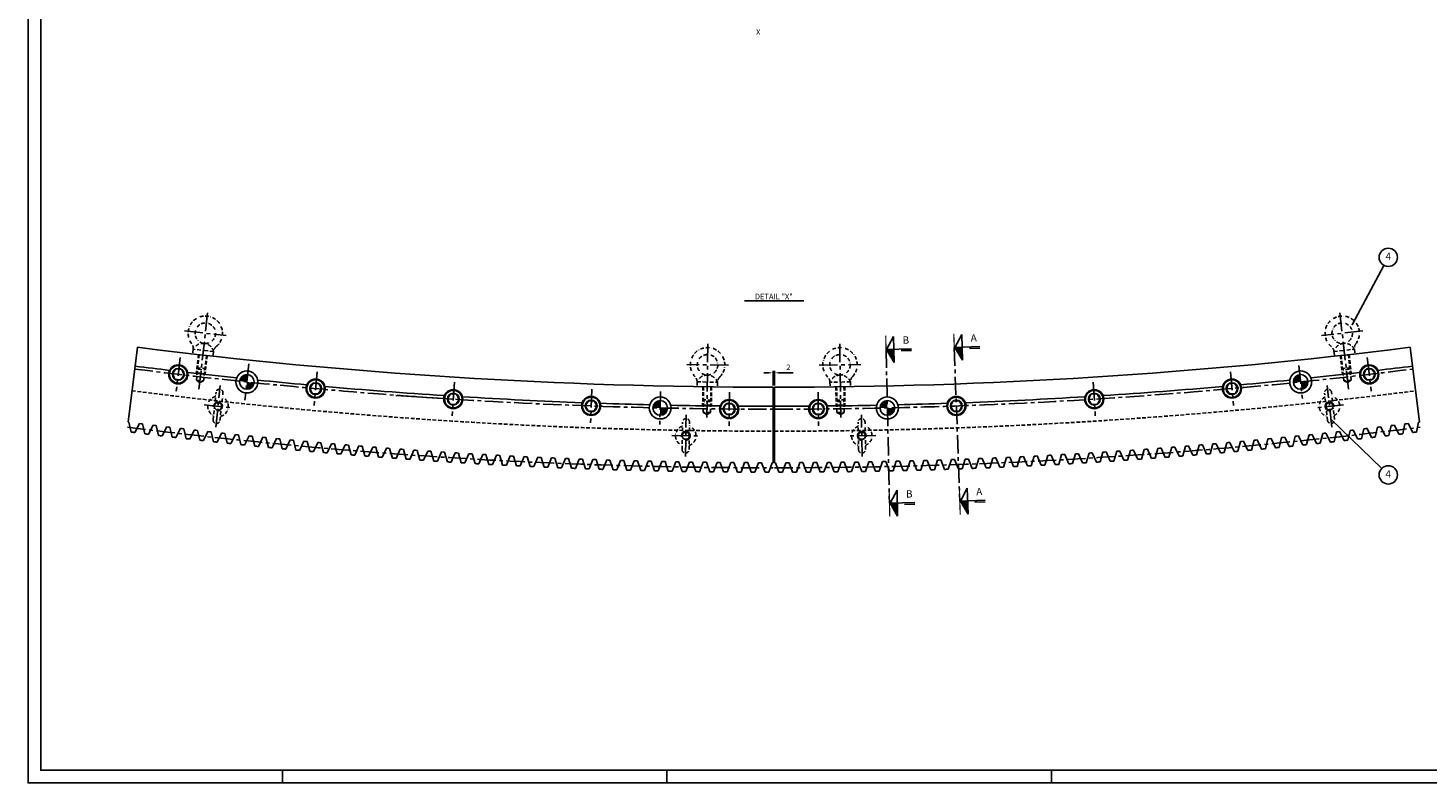
# Model space of a CAD drawing. Extents: x 0 to 2972, y 0 to 2102.
# Drawn here: x 0 to 1912, y 0 to 1031 of the extents above; entities that cross this region are included whole.
import ezdxf
from ezdxf.enums import TextEntityAlignment as Align

# ---------------------------------------------------------------- set-up
doc = ezdxf.new("R2010")
doc.units = 0
doc.header["$LTSCALE"] = 20
for name, pattern in [('BORDER2', [0.875, 0.25, -0.125, 0.25, -0.125, 0, -0.125]), ('CENTER', [2, 1.25, -0.25, 0.25, -0.25]), ('HIDDEN', [0.375, 0.25, -0.125])]:
    doc.linetypes.add(name, pattern=pattern)
doc.layers.get('0').update_dxf_attribs({"linetype": 'CONTINUOUS'})
doc.layers.get('DEFPOINTS').update_dxf_attribs({"linetype": 'CONTINUOUS'})
for name, color, linetype in [('CEN', 1, 'CENTER'), ('DIM', 2, 'CONTINUOUS'), ('EYEBOLT', 6, 'BORDER2'), ('HAT', 8, 'CONTINUOUS'), ('HID', 9, 'HIDDEN'), ('THIN', 1, 'CONTINUOUS'), ('TXT', 4, 'CONTINUOUS')]:
    doc.layers.add(name, color=color, linetype=linetype)
doc.styles.add('30SIM', font='simplex', dxfattribs={"oblique": 7, "height": 7.5})
doc.styles.add('40SIM', font='simplex', dxfattribs={"oblique": 7, "height": 10})
doc.dimstyles.new('1-2_5', dxfattribs={"dimscale": 2.5, "dimtxt": 3, "dimasz": 2.5, "dimexe": 1, "dimexo": 1, "dimgap": 1.5, "dimtad": 1, "dimdec": 4, "dimtxsty": '30SIM', "dimcen": 2, "dimclrd": 256, "dimclre": 256, "dimclrt": 256, "dimaunit": 1, "dimazin": 3, "dimtm": 0.05, "dimtfac": 1, "dimtdec": 4, "dimtmove": 0, "dimatfit": 3, "dimtolj": 1, "dimtzin": 0})

# ---------------------------------------------------------------- blocks, each defined once
blk = doc.blocks.new('_FRSX')
at = {"layer": 'DIM'}
for p, q in [((0, 0.31), (0, 13.91)), ((0.85, 8.27), (0.85, 13.91)), ((0, 0.31), (-6.93, 4.31)), ((-6.93, 4.31), (7.2, 4.31)), ((0, 0.31), (7.2, 4.31))]:
    blk.add_line(p, q, dxfattribs=at)
at = {"layer": 'DIM', "const_width": 0.64}
blk.add_lwpolyline([(-7.46, 0), (7.46, 0)], dxfattribs=at)
at = {"layer": 'DIM'}
blk.add_solid([(0, 4.31), (0, 0.31), (7.2, 4.31)], dxfattribs=at)
at = {"layer": 'TXT', "style": '40SIM', "oblique": 7}
blk.add_attdef('?', (-2.83, 9.15), '', height=4, rotation=90, dxfattribs=at)
blk = doc.blocks.new('*D15')
at = {"linetype": 'BYBLOCK'}
for p, q in [((1011.1, 560), (1004.9, 560)), ((1017.4, 542.8), (1017.4, 562.5)), ((1017.4, 560), (1019.4, 560)), ((1019.4, 542.8), (1019.4, 562.5)), ((1025.6, 560), (1044.8, 560))]:
    blk.add_line(p, q, dxfattribs=at)
for points in [[(1011.1, 561), (1011.1, 558.9), (1017.4, 560)], [(1025.6, 561), (1025.6, 558.9), (1019.4, 560)]]:
    blk.add_solid(points, dxfattribs=at)
at = {"layer": 'DEFPOINTS', "color": 0, "linetype": 'BYBLOCK'}
for p in [(1019.4, 560), (1017.4, 540.3), (1019.4, 540.3)]:
    blk.add_point(p, dxfattribs=at)
at = {"linetype": 'BYBLOCK', "insert": (1038.3, 567.5), "char_height": 7.5, "attachment_point": 5, "style": '30SIM'}
blk.add_mtext('\\A1;2', dxfattribs=at)

msp = doc.modelspace()

# ---------------------------------------------------------------- linework, layer by layer
for p, q in [((149.561945, 594.884627), (136.652622, 492.696812)), ((1887.202979, 594.884627), (1900.112302, 492.696812)), ((1017.382462, 540.285988), (1017.382462, 437.285987)), ((1018.382462, 540.285988), (1018.382462, 437.285987)), ((1019.382462, 540.285988), (1019.382462, 437.285987)), ((137.79808, 492.552368), (140.881863, 479.062545)), ((152.20777, 490.751568), (145.898994, 478.435547)), ((156.484279, 490.222932), (159.604119, 476.741402)), ((170.898733, 488.460666), (164.622909, 476.127821)), ((175.17664, 487.943466), (178.332514, 474.470326)), ((189.595754, 486.219746), (183.352926, 473.870165)), ((193.875029, 485.713986), (197.066915, 472.249332)), ((208.2987, 484.028824), (202.088914, 471.662596)), ((212.579312, 483.534507), (215.807187, 470.078435)), ((227.007437, 481.887916), (220.830736, 469.505129)), ((231.289355, 481.405046), (234.553196, 467.957652)), ((245.721831, 479.797037), (239.57826, 467.39778)), ((250.005025, 479.325617), (253.304808, 465.886998)), ((1786.759899, 479.325617), (1783.460116, 465.886998)), ((1791.043093, 479.797037), (1797.186664, 467.39778)), ((1805.475569, 481.405046), (1802.211728, 467.957652)), ((1809.757487, 481.887916), (1815.934188, 469.505129)), ((1824.185612, 483.534507), (1820.957738, 470.078435)), ((1828.466224, 484.028824), (1834.676011, 471.662596)), ((1842.889895, 485.713986), (1839.698009, 472.249332)), ((1847.16917, 486.219746), (1853.411998, 473.870165)), ((1861.588284, 487.943466), (1858.43241, 474.470326)), ((1865.866191, 488.460666), (1872.142016, 476.127821)), ((1880.280645, 490.222932), (1877.160805, 476.741402)), ((1884.557154, 490.751568), (1890.86593, 478.435547)), ((1898.966845, 492.552368), (1895.883061, 479.062545)), ((264.441749, 477.756202), (258.331352, 465.340563)), ((268.726188, 477.296235), (272.06189, 463.866487)), ((283.167056, 475.765425), (277.089877, 463.333494)), ((287.45271, 475.316916), (290.824307, 461.896134)), ((301.897619, 473.824722), (295.853701, 461.376586)), ((306.184457, 473.387672), (309.591925, 459.975953)), ((320.633304, 471.934105), (314.62269, 459.469854)), ((324.921295, 471.508519), (328.36461, 458.105958)), ((339.373977, 470.093588), (333.39671, 457.613311)), ((343.663091, 469.679468), (347.142227, 456.286162)), ((358.119504, 468.303185), (352.175627, 455.806971)), ((362.409709, 467.900534), (365.924643, 454.516578)), ((376.869751, 466.562908), (370.959306, 454.050846)), ((381.161018, 466.171729), (384.711724, 452.797219)), ((395.624584, 464.872769), (389.747613, 452.34495)), ((399.916881, 464.493066), (403.503334, 451.128096)), ((414.383869, 463.232781), (408.540415, 450.689294)), ((418.677166, 462.864555), (422.299339, 449.509223)), ((433.147472, 461.642956), (427.337575, 449.083889)), ((437.441738, 461.28621), (441.099606, 447.94061)), ((451.915258, 460.103304), (446.138961, 447.528749)), ((456.210462, 459.758041), (459.904, 446.422269)), ((1580.554462, 459.758041), (1576.860924, 446.422269)), ((1584.849666, 460.103304), (1590.625963, 447.528749)), ((1599.323187, 461.28621), (1595.665318, 447.94061)), ((1603.617453, 461.642956), (1609.427349, 449.083889)), ((1618.087758, 462.864555), (1614.465585, 449.509223)), ((1622.381055, 463.232781), (1628.22451, 450.689294)), ((1636.848043, 464.493066), (1633.26159, 451.128096)), ((1641.14034, 464.872769), (1647.017311, 452.34495)), ((1655.603907, 466.171729), (1652.053201, 452.797219)), ((1659.895173, 466.562908), (1665.805618, 454.050846)), ((1674.355215, 467.900534), (1670.840281, 454.516578)), ((1678.64542, 468.303185), (1684.589298, 455.806971)), ((1693.101834, 469.679468), (1689.622697, 456.286162)), ((1697.390947, 470.093588), (1703.368214, 457.613311)), ((1711.843629, 471.508519), (1708.400314, 458.105958)), ((1716.13162, 471.934105), (1722.142234, 459.469854)), ((1730.580467, 473.387672), (1727.172999, 459.975953)), ((1734.867305, 473.824722), (1740.911224, 461.376586)), ((1749.312214, 475.316916), (1745.940617, 461.896134)), ((1753.597868, 475.765425), (1759.675048, 463.333494)), ((1768.038736, 477.296235), (1764.703034, 463.866487)), ((1772.323175, 477.756202), (1778.433572, 465.340563)), ((470.687093, 458.613837), (464.944438, 446.023883)), ((474.983206, 458.28006), (478.712386, 444.954211)), ((489.462844, 457.174566), (483.753871, 444.569302)), ((493.759834, 456.852276), (497.52463, 443.536445)), ((508.242376, 455.7855), (502.567126, 443.165018)), ((512.540212, 455.4747), (516.340597, 442.168983)), ((527.025555, 454.44665), (521.384069, 441.811039)), ((531.324206, 454.147343), (535.160153, 440.851834)), ((545.812247, 453.158026), (540.204564, 440.507376)), ((550.111683, 452.870212), (553.983164, 439.585007)), ((564.602316, 451.919635), (559.028478, 439.254038)), ((568.902506, 451.643318), (572.809494, 438.368512)), ((583.39563, 450.731488), (577.855675, 438.051033)), ((587.696543, 450.46667), (591.63901, 437.202357)), ((602.192053, 449.593593), (596.686022, 436.898371)), ((606.493659, 449.340275), (610.471577, 436.08655)), ((620.991451, 448.505958), (615.519383, 435.79606)), ((625.293719, 448.264142), (629.307059, 435.0211)), ((639.79369, 447.46859), (634.355624, 434.744107)), ((644.09659, 447.238278), (648.145323, 434.006014)), ((658.598636, 446.481498), (653.19461, 433.74252)), ((662.902135, 446.262691), (666.986233, 433.041299)), ((677.406153, 445.544687), (672.036207, 432.791307)), ((681.710222, 445.337387), (685.829655, 432.126963)), ((696.216108, 444.658166), (690.880279, 431.890473)), ((700.520716, 444.462375), (704.675455, 431.263011)), ((715.028366, 443.82194), (709.726693, 431.040026)), ((719.333482, 443.637658), (723.523497, 430.449451)), ((733.842793, 443.036015), (728.575314, 430.239972)), ((738.148386, 442.863244), (742.373648, 429.686287)), ((752.659253, 442.300397), (747.426006, 429.490316)), ((756.965294, 442.139139), (761.225771, 428.973525)), ((771.477613, 441.61509), (766.278635, 428.791063)), ((775.78407, 441.465346), (780.079732, 428.311171)), ((790.297739, 440.980101), (785.133067, 428.14222)), ((794.60458, 440.841872), (798.935397, 427.699229)), ((809.119494, 440.395433), (803.989165, 427.543789)), ((813.42669, 440.268719), (817.792631, 427.137703)), ((827.942746, 439.861091), (822.846797, 426.995776)), ((832.250265, 439.745894), (836.651299, 426.626598)), ((1204.514659, 439.745894), (1200.113625, 426.626598)), ((1208.822178, 439.861091), (1213.918128, 426.995776)), ((1223.338235, 440.268719), (1218.972293, 427.137703)), ((1227.64543, 440.395433), (1232.775759, 427.543789)), ((1242.160344, 440.841872), (1237.829527, 427.699229)), ((1246.467186, 440.980101), (1251.631858, 428.14222)), ((1260.980855, 441.465346), (1256.685192, 428.311171)), ((1265.287311, 441.61509), (1270.486289, 428.791063)), ((1279.799631, 442.139139), (1275.539153, 428.973525)), ((1284.105671, 442.300397), (1289.338918, 429.490316)), ((1298.616538, 442.863244), (1294.391277, 429.686287)), ((1302.922132, 443.036015), (1308.18961, 430.239972)), ((1317.431442, 443.637658), (1313.241427, 430.449451)), ((1321.736558, 443.82194), (1327.038231, 431.040026)), ((1336.244208, 444.462375), (1332.089469, 431.263011)), ((1340.548816, 444.658166), (1345.884645, 431.890473)), ((1355.054702, 445.337387), (1350.935269, 432.126963)), ((1359.358771, 445.544687), (1364.728717, 432.791307)), ((1373.862789, 446.262691), (1369.778691, 433.041299)), ((1378.166289, 446.481498), (1383.570314, 433.74252)), ((1392.668335, 447.238278), (1388.619602, 434.006014)), ((1396.971234, 447.46859), (1402.409301, 434.744107)), ((1411.471205, 448.264142), (1407.457865, 435.0211)), ((1415.773473, 448.505958), (1421.245542, 435.79606)), ((1430.271265, 449.340275), (1426.293348, 436.08655)), ((1434.572871, 449.593593), (1440.078903, 436.898371)), ((1449.068381, 450.46667), (1445.125914, 437.202357)), ((1453.369295, 450.731488), (1458.909249, 438.051033)), ((1467.862418, 451.643318), (1463.95543, 438.368512)), ((1472.162608, 451.919635), (1477.736447, 439.254038)), ((1486.653241, 452.870212), (1482.78176, 439.585007)), ((1490.952678, 453.158026), (1496.56036, 440.507376)), ((1505.440718, 454.147343), (1501.604771, 440.851834)), ((1509.739369, 454.44665), (1515.380855, 441.811039)), ((1524.224712, 455.4747), (1520.424327, 442.168983)), ((1528.522548, 455.7855), (1534.197798, 443.165018)), ((1543.005091, 456.852276), (1539.240294, 443.536445)), ((1547.30208, 457.174566), (1553.011053, 444.569302)), ((1561.781719, 458.28006), (1558.052538, 444.954211)), ((1566.077831, 458.613837), (1571.820486, 446.023883)), ((846.767359, 439.377079), (841.705826, 426.498184)), ((851.07517, 439.273399), (855.511266, 426.165916)), ((865.593199, 438.943399), (860.566118, 426.051018)), ((869.901272, 438.851237), (874.372397, 425.755663)), ((884.420131, 438.560056), (879.427538, 425.65428)), ((888.728435, 438.479413), (893.234558, 425.395839)), ((903.248021, 438.227051), (898.289952, 425.307972)), ((907.556525, 438.157927), (912.097613, 425.086448)), ((922.076734, 437.944388), (917.153224, 425.012099)), ((926.385408, 437.886784), (930.961428, 424.827493)), ((940.906135, 437.712067), (936.01722, 424.766661)), ((945.214947, 437.665984), (949.825869, 424.618975)), ((959.73609, 437.530092), (954.881805, 424.57166)), ((964.04501, 437.495529), (968.690799, 424.460894)), ((978.566465, 437.398463), (973.746843, 424.427098)), ((982.875462, 437.37542), (987.556084, 424.353254)), ((997.397124, 437.31718), (992.612201, 424.332976)), ((1001.706167, 437.305659), (1006.42159, 424.296054)), ((1016.227933, 437.286246), (1011.477743, 424.289295)), ((1020.536991, 437.286246), (1025.287181, 424.289295)), ((1035.058757, 437.305659), (1030.343334, 424.296054)), ((1039.367801, 437.31718), (1044.152723, 424.332976)), ((1053.889462, 437.37542), (1049.20884, 424.353254)), ((1058.19846, 437.398463), (1063.018081, 424.427098)), ((1072.719914, 437.495529), (1068.074125, 424.460894)), ((1077.028834, 437.530092), (1081.883119, 424.57166)), ((1091.549977, 437.665984), (1086.939056, 424.618975)), ((1095.858789, 437.712067), (1100.747704, 424.766661)), ((1110.379517, 437.886784), (1105.803496, 424.827493)), ((1114.68819, 437.944388), (1119.6117, 425.012099)), ((1129.208399, 438.157927), (1124.667311, 425.086448)), ((1133.516903, 438.227051), (1138.474972, 425.307972)), ((1148.036489, 438.479413), (1143.530366, 425.395839)), ((1152.344793, 438.560056), (1157.337386, 425.65428)), ((1166.863652, 438.851237), (1162.392527, 425.755663)), ((1171.171725, 438.943399), (1176.198806, 426.051018)), ((1185.689754, 439.273399), (1181.253658, 426.165916)), ((1189.997565, 439.377079), (1195.059098, 426.498184)), ((347.5, 17.5), (347.5, 0)), ((872.5, 17.5), (872.5, 0)), ((1397.5, 17.5), (1397.5, 0))]:
    msp.add_line(p, q)
for points in [[(2955, 17.5), (2955, 2085), (17.5, 2085), (17.5, 17.5)], [(201.990268, 565.310203), (197.159722, 558.829527), (200.356878, 551.405814), (208.384581, 550.462775), (213.215127, 556.943451), (210.017971, 564.367164)], [(1826.746953, 564.367164), (1823.549797, 556.943451), (1828.380343, 550.462775), (1836.408046, 551.405814), (1839.605202, 558.829527), (1834.774656, 565.310203)], [(389.334265, 545.757547), (384.680783, 539.14858), (388.077576, 531.814064), (396.12785, 531.088514), (400.781331, 537.697481), (397.384539, 545.031998)], [(1639.380386, 545.031998), (1635.983593, 537.697481), (1640.637074, 531.088514), (1648.687348, 531.814064), (1652.084141, 539.14858), (1647.43066, 545.757547)], [(577.138598, 531.279571), (572.665587, 524.547149), (576.25953, 517.307197), (584.326484, 516.799667), (588.799495, 523.532089), (585.205552, 530.772041)], [(765.265832, 521.886869), (760.976566, 515.035918), (764.76503, 507.895829), (772.84276, 507.60669), (777.132027, 514.457641), (773.343563, 521.59773)], [(953.578297, 517.586314), (949.475914, 510.621848), (953.456126, 503.586847), (961.538722, 503.516311), (965.641106, 510.480777), (961.660893, 517.515778)], [(1075.104031, 517.515778), (1071.123819, 510.480777), (1075.226202, 503.516311), (1083.308798, 503.586847), (1087.289011, 510.621848), (1083.186627, 517.586314)], [(1263.421361, 521.59773), (1259.632897, 514.457641), (1263.922164, 507.60669), (1271.999895, 507.895829), (1275.788359, 515.035918), (1271.499092, 521.886869)], [(1451.559373, 530.772041), (1447.965429, 523.532089), (1452.43844, 516.799667), (1460.505394, 517.307197), (1464.099337, 524.547149), (1459.626327, 531.279571)]]:
    msp.add_lwpolyline(points, close=True)
at = {"const_width": 9.5}
for points in [[(299.435362, 552.742511, 0.4142135624), (293.671469, 548.062497, 1)], [(1737.329562, 552.742511, 0.4142135624), (1732.649548, 546.978618, 1)], [(298.351483, 542.298604, 0.4142135624), (304.115377, 546.978618, 1)], [(1738.413441, 542.298604, 0.4142135624), (1743.093455, 548.062497, 1)], [(863.409034, 517.260295, 0.4142135624), (858.043515, 512.128413, 1)], [(863.175397, 506.762895, 0.4142135624), (868.540916, 511.894777, 1)], [(1173.35589, 517.260295, 0.4142135624), (1168.224009, 511.894777, 1)], [(1173.589527, 506.762895, 0.4142135624), (1178.721409, 512.128413, 1)]]:
    msp.add_lwpolyline(points, format="xyb", dxfattribs=at)
for centre, radius in [((205.187425, 557.886489), 13), ((205.187425, 557.886489), 12), ((205.187425, 557.886489), 8.082904), ((298.893423, 547.520557), 15), ((298.893423, 547.520557), 10), ((1737.871501, 547.520557), 15), ((1737.871501, 547.520557), 10), ((1831.5775, 557.886489), 13), ((1831.5775, 557.886489), 12), ((1831.5775, 557.886489), 8.082904), ((392.731057, 538.423031), 13), ((392.731057, 538.423031), 12), ((392.731057, 538.423031), 8.082904), ((580.732541, 524.039619), 13), ((580.732541, 524.039619), 12), ((1456.032383, 524.039619), 13), ((1456.032383, 524.039619), 12), ((1644.033867, 538.423031), 13), ((1644.033867, 538.423031), 12), ((1644.033867, 538.423031), 8.082904), ((259.480272, 514.191784), 5), ((580.732541, 524.039619), 8.082904), ((769.054296, 514.74678), 13), ((769.054296, 514.74678), 12), ((769.054296, 514.74678), 8.082904), ((863.292215, 512.011595), 15), ((863.292215, 512.011595), 10), ((957.55851, 510.551313), 13), ((957.55851, 510.551313), 12), ((957.55851, 510.551313), 8.082904), ((1079.206415, 510.551313), 13), ((1079.206415, 510.551313), 12), ((1079.206415, 510.551313), 8.082904), ((1173.472709, 512.011595), 15), ((1173.472709, 512.011595), 10), ((1267.710628, 514.74678), 13), ((1267.710628, 514.74678), 12), ((1267.710628, 514.74678), 8.082904), ((1456.032383, 524.039619), 8.082904), ((1777.284652, 514.191784), 5), ((898.21411, 474.005907), 5), ((1138.550814, 474.005907), 5)]:
    msp.add_circle(centre, radius)
for radius, start, end in [(6940, 262.808255876, 269.991744124), (6940, 270.008255876, 277.191744124), (6965.98, 262.808255876, 263.1983439724), (6965.98, 263.4016560276, 263.9561712206), (6965.98, 276.0438287794, 276.5983439724), (6965.98, 276.8016560276, 277.191744124), (6965.98, 264.1938287794, 264.7483439724), (6965.98, 264.9516560276, 266.2983439724), (6965.98, 273.7016560276, 275.0483439724), (6965.98, 275.2516560276, 275.8061712206), (6965.98, 266.5016560276, 267.8483439724), (6965.98, 268.0516560276, 268.6061712206), (6965.98, 271.3938287794, 271.9483439724), (6965.98, 272.1516560276, 273.4983439724), (6965.98, 268.8438287794, 269.3983439724), (6965.98, 269.6016560276, 269.991744124), (6965.98, 270.008255876, 270.3983439724), (6965.98, 270.6016560276, 271.1561712206), (7043, 262.808127061, 262.8175273949), (7056, 262.8560673643, 262.897124125), (7043, 262.9356640944, 262.9707188843), (7043, 263.0888555838, 263.1239103737), (7043, 263.2420470731, 263.277101863), (7043, 263.3952385625, 263.4302933524), (7043, 263.5484300518, 263.5834848418), (7043, 263.7016215412, 263.7366763311), (7043, 276.2633236689, 276.2983784588), (7043, 276.4165151582, 276.4515699481), (7043, 276.5697066476, 276.6047614375), (7043, 276.722898137, 276.7579529269), (7043, 276.8760896263, 276.9111444162), (7043, 277.0292811157, 277.0643359056), (7056, 277.1028758749, 277.1439326357), (7043, 277.182472605, 277.191872939), (7056, 263.0092588537, 263.0503156144), (7056, 263.162450343, 263.2035071038), (7056, 263.3156418324, 263.3566985931), (7056, 263.4688333217, 263.5098900825), (7056, 263.6220248111, 263.6630815719), (7056, 263.7752163005, 263.8162730612), (7043, 263.8548130306, 263.8898678205), (7056, 263.9284077898, 263.9694645506), (7043, 264.0080045199, 264.0430593098), (7056, 264.0815992792, 264.1226560399), (7043, 264.1611960093, 264.1962507992), (7056, 264.2347907686, 264.2758475293), (7043, 264.3143874987, 264.3494422886), (7043, 264.467578988, 264.5026337779), (7043, 264.6207704774, 264.6558252673), (7043, 264.7739619667, 264.8090167566), (7043, 264.9271534561, 264.962208246), (7043, 265.0803449455, 265.1153997354), (7043, 265.2335364348, 265.2685912247), (7043, 265.3867279242, 265.4217827141), (7043, 274.5782172859, 274.6132720758), (7043, 274.7314087753, 274.7664635652), (7043, 274.8846002646, 274.9196550545), (7043, 275.037791754, 275.0728465439), (7043, 275.1909832433, 275.2260380333), (7043, 275.3441747327, 275.3792295226), (7043, 275.4973662221, 275.532421012), (7043, 275.6505577114, 275.6856125013), (7056, 275.7241524707, 275.7652092314), (7043, 275.8037492008, 275.8388039907), (7056, 275.8773439601, 275.9184007208), (7043, 275.9569406902, 275.9919954801), (7056, 276.0305354494, 276.0715922102), (7043, 276.1101321795, 276.1451869694), (7056, 276.1837269388, 276.2247836995), (7056, 276.3369184281, 276.3779751889), (7056, 276.4901099175, 276.5311666782), (7056, 276.6433014069, 276.6843581676), (7056, 276.7964928962, 276.837549657), (7056, 276.9496843856, 276.9907411463), (7056, 264.3879822579, 264.4290390187), (7056, 264.5411737473, 264.582230508), (7056, 264.6943652366, 264.7354219974), (7056, 264.847556726, 264.8886134867), (7056, 265.0007482154, 265.0418049761), (7056, 265.1539397047, 265.1949964655), (7056, 265.3071311941, 265.3481879548), (7056, 265.4603226834, 265.5013794442), (7043, 265.5399194135, 265.5749742035), (7056, 265.6135141728, 265.6545709336), (7043, 265.6931109029, 265.7281656928), (7056, 265.7667056622, 265.8077624229), (7043, 265.8463023923, 265.8813571822), (7056, 265.9198971515, 265.9609539123), (7043, 265.9994938816, 266.0345486715), (7056, 266.0730886409, 266.1141454016), (7043, 266.152685371, 266.1877401609), (7043, 266.3058768604, 266.3409316503), (7043, 266.4590683497, 266.4941231396), (7043, 266.6122598391, 266.647314629), (7043, 266.7654513284, 266.8005061184), (7043, 266.9186428178, 266.9536976077), (7043, 267.0718343072, 267.1068890971), (7043, 267.2250257965, 267.2600805864), (7043, 267.3782172859, 267.4132720758), (7043, 267.5314087753, 267.5664635652), (7043, 267.6846002646, 267.7196550545), (7043, 267.837791754, 267.8728465439), (7043, 267.9909832433, 268.0260380333), (7043, 268.1441747327, 268.1792295226), (7043, 268.2973662221, 268.332421012), (7043, 268.4505577114, 268.4856125013), (7043, 271.5143874987, 271.5494422886), (7043, 271.667578988, 271.7026337779), (7043, 271.8207704774, 271.8558252673), (7043, 271.9739619667, 272.0090167566), (7043, 272.1271534561, 272.162208246), (7043, 272.2803449455, 272.3153997354), (7043, 272.4335364348, 272.4685912247), (7043, 272.5867279242, 272.6217827141), (7043, 272.7399194135, 272.7749742035), (7043, 272.8931109029, 272.9281656928), (7043, 273.0463023923, 273.0813571822), (7043, 273.1994938816, 273.2345486715), (7043, 273.352685371, 273.3877401609), (7043, 273.5058768604, 273.5409316503), (7043, 273.6590683497, 273.6941231396), (7043, 273.8122598391, 273.847314629), (7056, 273.8858545984, 273.9269113591), (7043, 273.9654513284, 274.0005061184), (7056, 274.0390460877, 274.0801028485), (7043, 274.1186428178, 274.1536976077), (7056, 274.1922375771, 274.2332943378), (7043, 274.2718343072, 274.3068890971), (7056, 274.3454290664, 274.3864858272), (7043, 274.4250257965, 274.4600805864), (7056, 274.4986205558, 274.5396773165), (7056, 274.6518120452, 274.6928688059), (7056, 274.8050035345, 274.8460602953), (7056, 274.9581950239, 274.9992517846), (7056, 275.1113865132, 275.152443274), (7056, 275.2645780026, 275.3056347634), (7056, 275.417769492, 275.4588262527), (7056, 275.5709609813, 275.6120177421), (7056, 266.2262801303, 266.267336891), (7056, 266.3794716196, 266.4205283804), (7056, 266.532663109, 266.5737198697), (7056, 266.6858545984, 266.7269113591), (7056, 266.8390460877, 266.8801028485), (7056, 266.9922375771, 267.0332943378), (7056, 267.1454290664, 267.1864858272), (7056, 267.2986205558, 267.3396773165), (7056, 267.4518120452, 267.4928688059), (7056, 267.6050035345, 267.6460602953), (7056, 267.7581950239, 267.7992517846), (7056, 267.9113865132, 267.952443274), (7056, 268.0645780026, 268.1056347634), (7056, 268.217769492, 268.2588262527), (7056, 268.3709609813, 268.4120177421), (7056, 268.5241524707, 268.5652092314), (7043, 268.6037492008, 268.6388039907), (7056, 268.6773439601, 268.7184007208), (7043, 268.7569406902, 268.7919954801), (7056, 268.8305354494, 268.8715922102), (7043, 268.9101321795, 268.9451869694), (7056, 268.9837269388, 269.0247836995), (7043, 269.0633236689, 269.0983784588), (7056, 269.1369184281, 269.1779751889), (7043, 269.2165151582, 269.2515699481), (7056, 269.2901099175, 269.3311666782), (7043, 269.3697066476, 269.4047614375), (7056, 269.4433014069, 269.4843581676), (7043, 269.522898137, 269.5579529269), (7056, 269.5964928962, 269.637549657), (7043, 269.6760896263, 269.7111444162), (7056, 269.7496843856, 269.7907411463), (7043, 269.8292811157, 269.8643359056), (7056, 269.9028758749, 269.9439326357), (7043, 269.982472605, 269.991872939), (7043, 270.008127061, 270.0175273949), (7056, 270.0560673643, 270.097124125), (7043, 270.1356640944, 270.1707188843), (7056, 270.2092588537, 270.2503156144), (7043, 270.2888555838, 270.3239103737), (7056, 270.362450343, 270.4035071038), (7043, 270.4420470731, 270.477101863), (7056, 270.5156418324, 270.5566985931), (7043, 270.5952385625, 270.6302933524), (7056, 270.6688333217, 270.7098900825), (7043, 270.7484300518, 270.7834848418), (7056, 270.8220248111, 270.8630815719), (7043, 270.9016215412, 270.9366763311), (7056, 270.9752163005, 271.0162730612), (7043, 271.0548130306, 271.0898678205), (7056, 271.1284077898, 271.1694645506), (7043, 271.2080045199, 271.2430593098), (7056, 271.2815992792, 271.3226560399), (7043, 271.3611960093, 271.3962507992), (7056, 271.4347907686, 271.4758475293), (7056, 271.5879822579, 271.6290390187), (7056, 271.7411737473, 271.782230508), (7056, 271.8943652366, 271.9354219974), (7056, 272.047556726, 272.0886134867), (7056, 272.2007482154, 272.2418049761), (7056, 272.3539397047, 272.3949964655), (7056, 272.5071311941, 272.5481879548), (7056, 272.6603226834, 272.7013794442), (7056, 272.8135141728, 272.8545709336), (7056, 272.9667056622, 273.0077624229), (7056, 273.1198971515, 273.1609539123), (7056, 273.2730886409, 273.3141454016), (7056, 273.4262801303, 273.467336891), (7056, 273.5794716196, 273.6205283804), (7056, 273.732663109, 273.7737198697)]:
    msp.add_arc((1018.382462, 7480.285916), radius, start, end)
at = {"layer": 'CEN'}
for p, q in [((233.495911, 537.563864), (245.341481, 642.343982)), ((1803.269014, 537.563864), (1791.423443, 642.343982)), ((213.8203, 617.225959), (270.459505, 610.8228)), ((1822.944625, 617.225959), (1766.305419, 610.8228)), ((928.30641, 599.375471), (926.990878, 498.881949)), ((1108.458514, 599.375471), (1109.774046, 498.881949)), ((1264.848899, 594.695579), (1272.360938, 384.829981)), ((207.870851, 580.729414), (202.503998, 535.043564)), ((1171.69262, 591.991788), (1176.365353, 382.043781)), ((1828.894073, 580.729414), (1834.260927, 535.043564)), ((301.474086, 572.387004), (296.312759, 522.654111)), ((394.795617, 561.330182), (390.666497, 515.515879)), ((956.430915, 570.504859), (899.435798, 571.250966)), ((1080.334009, 570.504859), (1137.329126, 571.250966)), ((1641.969307, 561.330182), (1646.098427, 515.515879)), ((1735.548904, 569.900359), (1740.194099, 525.140755)), ((256.39368, 485.859418), (262.566865, 542.524149)), ((582.176723, 546.994234), (579.288359, 501.085004)), ((769.877043, 537.732059), (768.231549, 491.7615)), ((1454.588201, 546.994234), (1457.476565, 501.085004)), ((1780.371244, 485.859418), (1774.198059, 542.524149)), ((240.592028, 516.249512), (278.368516, 512.134055)), ((863.792865, 534.506024), (862.791565, 489.517166)), ((957.75922, 533.550437), (957.357799, 487.552188)), ((1079.005704, 533.550437), (1079.407125, 487.552188)), ((1796.172896, 516.249512), (1758.396408, 512.134055)), ((897.725364, 445.510098), (898.702857, 502.501716)), ((1139.03956, 445.510098), (1138.062067, 502.501716)), ((879.216904, 474.331738), (917.211316, 473.680076)), ((1157.54802, 474.331738), (1119.553608, 473.680076))]:
    msp.add_line(p, q, dxfattribs=at)
for radius, start, end in [(6970, 262.8082203414, 269.9917796586), (6970, 270.0082203414, 277.1917796586), (7050, 262.808127061, 269.991872939), (7050, 270.008127061, 277.191872939)]:
    msp.add_arc((1018.382462, 7480.285916), radius, start, end, dxfattribs=at)
at = {"layer": 'DIM'}
for p, q in [((1808.459039, 626.246809), (1851.588521, 706.6088)), ((978.202146, 658.475276), (1059.370508, 658.475276)), ((1779.177487, 496.817124), (1848.538146, 429.368523))]:
    msp.add_line(p, q, dxfattribs=at)
at = {"layer": 'DIM', "const_width": 1.25}
for points in [[(1807.834039, 626.246809, 1), (1809.084039, 626.246809, 1)], [(1778.552487, 496.817124, 1), (1779.802487, 496.817124, 1)]]:
    msp.add_lwpolyline(points, format="xyb", close=True, dxfattribs=at)
at = {"layer": 'DIM'}
for centre in [(1857.499637, 717.622822), (1857.499637, 420.654072)]:
    msp.add_circle(centre, 12.5, dxfattribs=at)
at = {"layer": 'EYEBOLT'}
for p, q in [((225.603, 592.373032), (224.858435, 585.786977)), ((253.411387, 589.100423), (225.58862, 592.245834)), ((253.425767, 589.227621), (252.681202, 582.641566)), ((1783.339157, 589.227621), (1784.083722, 582.641566)), ((1783.353537, 589.100423), (1811.176304, 592.245834)), ((1811.161925, 592.373032), (1811.906489, 585.786977)), ((913.628626, 547.691178), (913.541868, 541.063737)), ((913.626951, 547.56318), (941.624552, 547.196672)), ((941.626227, 547.324669), (941.539469, 540.697229)), ((1095.138697, 547.324669), (1095.225455, 540.697229)), ((1123.137974, 547.56318), (1095.140372, 547.196672)), ((1123.136298, 547.691178), (1123.223056, 541.063737)), ((252.727558, 496.066501), (256.788864, 533.34593)), ((262.17168, 495.037637), (266.232986, 532.317066)), ((1774.593244, 495.037637), (1770.531938, 532.317066)), ((1784.037366, 496.066501), (1779.97606, 533.34593)), ((893.143265, 455.340122), (893.786353, 492.834608)), ((902.641868, 455.177207), (903.284955, 492.671692)), ((1134.123056, 455.177207), (1133.479969, 492.671692)), ((1143.621659, 455.340122), (1142.978572, 492.834608))]:
    msp.add_line(p, q, dxfattribs=at)
for centre in [(242.139902, 614.02438), (1794.625022, 614.02438), (927.933357, 570.877913), (1108.831567, 570.877913)]:
    msp.add_circle(centre, 14, dxfattribs=at)
for centre, radius, start, end in [((242.139902, 614.02438), 23.5, 309.309522899, 217.790477101), ((1794.625022, 614.02438), 23.5, 322.209522899, 230.690477101), ((215.666297, 593.496393), 10, 353.55, 37.790477101), ((238.896223, 585.101713), 15.103998, 15.852784733, 151.771092364), ((263.36247, 588.10426), 10, 129.309522899, 173.55), ((927.933357, 570.877913), 23.5, 315.009522899, 223.490477101), ((1108.831567, 570.877913), 23.5, 316.509522899, 224.990477101), ((1773.402454, 588.10426), 10, 6.45, 50.690477101), ((1797.868701, 585.101713), 15.103998, 28.228907636, 164.147215267), ((1821.098627, 593.496393), 10, 142.209522899, 186.45), ((903.629483, 547.822074), 10, 359.25, 43.490477101), ((927.526487, 541.776769), 15.103998, 21.028907636, 156.947215267), ((1109.238437, 541.776769), 15.103998, 23.052784733, 158.971092364), ((1133.135441, 547.822074), 10, 136.509522899, 180.75), ((261.510925, 532.831498), 4.75, 353.782586637, 173.782586637), ((951.625371, 547.193773), 10, 135.009522899, 179.25), ((1085.139554, 547.193773), 10, 0.75, 44.990477101), ((1775.253999, 532.831498), 4.75, 6.217413363, 186.217413363), ((259.480272, 514.191784), 14, 103.615948546, 243.949224728), ((259.480272, 514.191784), 14, 283.615948546, 63.949224728), ((1777.284652, 514.191784), 14, 116.050775272, 256.384051454), ((1777.284652, 514.191784), 14, 296.050775272, 76.384051454), ((898.535654, 492.75315), 4.75, 359.017386637, 179.017386637), ((1138.22927, 492.75315), 4.75, 0.982613363, 180.982613363), ((257.449619, 495.552069), 4.75, 173.782586637, 353.782586637), ((898.21411, 474.005907), 14, 108.850748546, 249.184024728), ((898.21411, 474.005907), 14, 288.850748546, 69.184024728), ((1138.550814, 474.005907), 14, 110.815975272, 251.149251454), ((1138.550814, 474.005907), 14, 290.815975272, 71.149251454), ((1779.315305, 495.552069), 4.75, 186.217413363, 6.217413363), ((897.892567, 455.258664), 4.75, 179.017386637, 359.017386637), ((1138.872358, 455.258664), 4.75, 180.982613363, 0.982613363)]:
    msp.add_arc(centre, radius, start, end, dxfattribs=at)
at = {"layer": 'HAT'}
msp.add_line((502.24505, 528.977634), (580.732541, 524.039619), dxfattribs=at)
at = {"layer": 'HID'}
for p, q in [((233.801467, 584.775952), (229.869703, 549.997493)), ((232.808088, 584.890866), (229.999394, 560.046532)), ((243.73817, 583.652591), (239.806406, 548.874132)), ((244.732132, 583.542832), (241.923437, 558.698498)), ((1792.032793, 583.542832), (1794.841487, 558.698498)), ((1793.026754, 583.652591), (1796.958518, 548.874132)), ((1802.963457, 584.775952), (1806.895221, 549.997493)), ((1803.956836, 584.890866), (1806.76553, 560.046532)), ((229.999394, 560.046532), (241.923437, 558.698498)), ((230.785747, 567.002224), (242.70979, 565.65419)), ((230.785747, 567.002224), (232.548415, 564.790211)), ((232.548415, 564.790211), (240.497777, 563.891522)), ((240.497777, 563.891522), (242.70979, 565.65419)), ((1805.979177, 567.002224), (1794.055134, 565.65419)), ((1796.267147, 563.891522), (1794.055134, 565.65419)), ((1806.76553, 560.046532), (1794.841487, 558.698498)), ((1804.216509, 564.790211), (1796.267147, 563.891522)), ((1805.979177, 567.002224), (1804.216509, 564.790211)), ((229.869703, 549.997493), (234.513768, 546.567334)), ((229.869703, 549.997493), (239.806406, 548.874132)), ((234.513768, 546.567334), (239.806406, 548.874132)), ((921.541217, 540.961614), (921.213943, 515.961162)), ((922.541097, 540.945931), (922.082961, 505.948929)), ((932.54024, 540.815035), (932.082105, 505.818033)), ((933.540189, 540.804539), (933.212915, 515.804087)), ((1103.224735, 540.804539), (1103.552009, 515.804087)), ((1104.224684, 540.815035), (1104.68282, 505.818033)), ((1114.223827, 540.945931), (1114.681963, 505.948929)), ((1115.223707, 540.961614), (1115.550981, 515.961162)), ((1806.895221, 549.997493), (1796.958518, 548.874132)), ((1802.251156, 546.567334), (1796.958518, 548.874132)), ((1806.895221, 549.997493), (1802.251156, 546.567334)), ((933.304542, 522.803487), (921.30557, 522.960563)), ((923.27922, 520.934555), (921.30557, 522.960563)), ((931.278534, 520.829838), (923.27922, 520.934555)), ((933.304542, 522.803487), (931.278534, 520.829838)), ((1103.460382, 522.803487), (1115.459354, 522.960563)), ((1103.460382, 522.803487), (1105.48639, 520.829838)), ((1105.48639, 520.829838), (1113.485705, 520.934555)), ((1113.485705, 520.934555), (1115.459354, 522.960563)), ((933.212915, 515.804087), (921.213943, 515.961162)), ((932.082105, 505.818033), (922.082961, 505.948929)), ((927.044747, 502.996977), (922.082961, 505.948929)), ((932.082105, 505.818033), (927.044747, 502.996977)), ((1103.552009, 515.804087), (1115.550981, 515.961162)), ((1104.68282, 505.818033), (1114.681963, 505.948929)), ((1104.68282, 505.818033), (1109.720178, 502.996977)), ((1109.720178, 502.996977), (1114.681963, 505.948929))]:
    msp.add_line(p, q, dxfattribs=at)
for start, end in [(262.8081851114, 269.9918148886), (270.0081851114, 277.1918148886)]:
    msp.add_arc((1018.382462, 7480.285916), 7000, start, end, dxfattribs=at)
at = {"layer": 'THIN'}
msp.add_lwpolyline([(2972.5, 0), (2972.5, 2102.5), (0, 2102.5), (0, 0)], close=True, dxfattribs=at)
for centre, start, end in [((259.480272, 514.191784), 258.456719469, 187.006536068), ((1777.284652, 514.191784), 352.993463932, 281.543280531), ((898.21411, 474.005907), 263.691519469, 192.241336068), ((1138.550814, 474.005907), 347.758663932, 276.308480531)]:
    msp.add_arc(centre, 6, start, end, dxfattribs=at)

# ---------------------------------------------------------------- block references
at = {"layer": 'HAT', "xscale": 2.5, "yscale": 2.5, "zscale": 2.5}
for p, rotation, values in [((1171.69262, 591.991788), 271.3239180098022, {'?': 'B'}), ((1264.848899, 594.695579), 272.044985164641, {'?': 'A'}), ((1176.365353, 382.043781), 271.3239180098022, {'?': 'B'}), ((1272.360938, 384.829981), 272.044985164641, {'?': 'A'})]:
    msp.add_blockref('_FRSX', p, dxfattribs=dict(at, rotation=rotation)).add_auto_attribs(values)

# ---------------------------------------------------------------- texts
at = {"layer": 'DIM', "style": '30SIM', "oblique": 7}
msp.add_text('X', height=7.5, dxfattribs=at).set_placement((994.277256, 1021.4174))
msp.add_text('DETAIL "X"', height=7.5, dxfattribs=at).set_placement((1018.473693, 660.430892), align=Align.CENTER)
at = {"layer": 'TXT', "style": '30SIM', "oblique": 7}
for p in [(1857.499637, 717.622822), (1857.499637, 420.654072)]:
    msp.add_text('4', height=10, dxfattribs=at).set_placement(p, align=Align.MIDDLE)

# ---------------------------------------------------------------- dimensions: what is measured, and where the dimension line sits
at = {"layer": 'DIM'}
dim = msp.add_linear_dim(base=(1019.382462, 559.990591), p1=(1017.382462, 540.285988), p2=(1019.382462, 540.285988), dimstyle='1-2_5', dxfattribs=at)
dim.commit()
dim.dimension.update_dxf_attribs({"geometry": '*D15', "text_midpoint": (1038.32663, 567.490591)})

doc.saveas('drawing.dxf')
